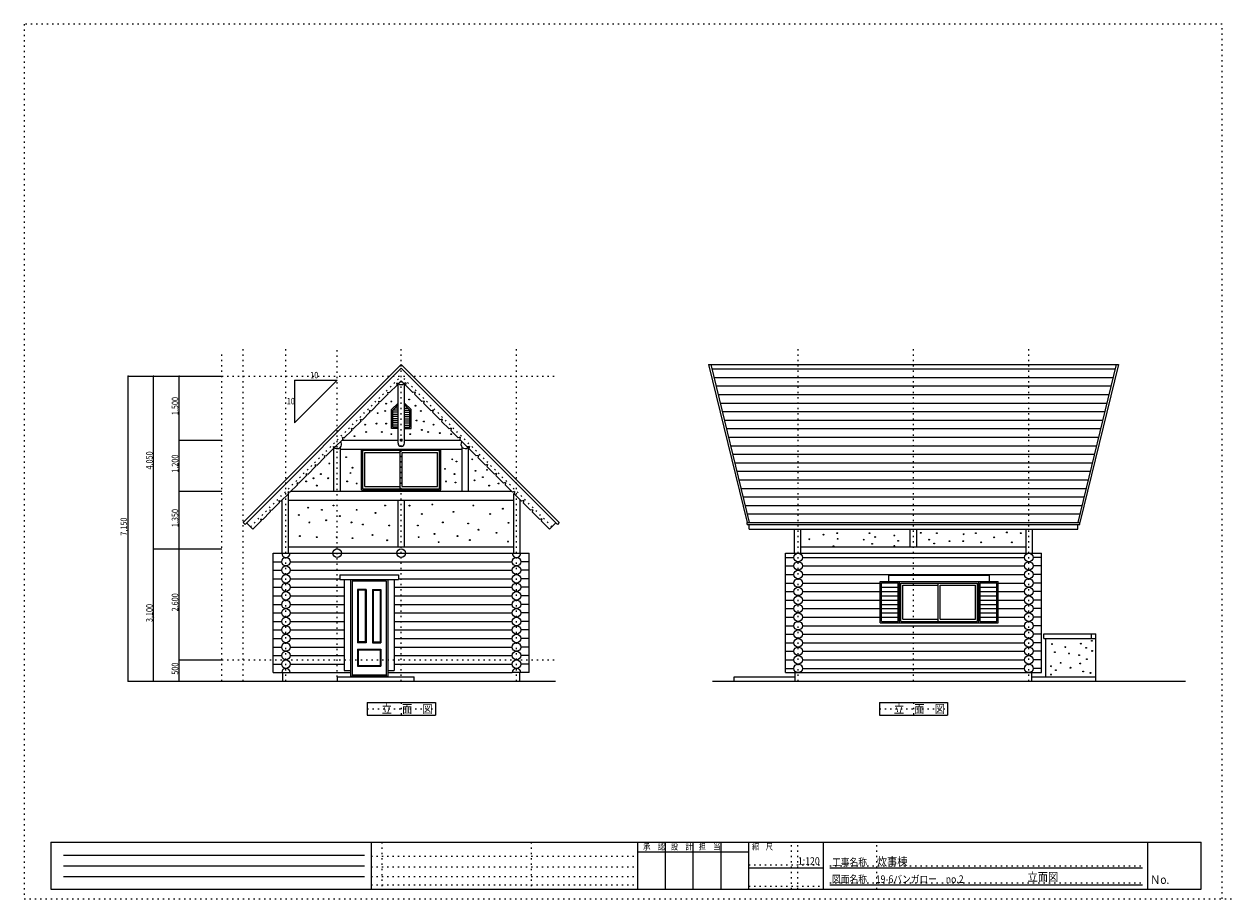
# Model space of a CAD drawing. Extents: x 0 to 28290, y 0 to 20500.
import ezdxf

# ---------------------------------------------------------------- set-up
doc = ezdxf.new("R2010")
doc.units = 0
doc.header["$LTSCALE"] = 50
doc.header["$MEASUREMENT"] = 0
doc.linetypes.add('DOT', pattern=[2.5, 0.625, -1.875])
for name, color, linetype in [('_0-0_0', 7, 'CONTINUOUS'), ('_A-0_', 7, 'CONTINUOUS'), ('ADD_LINE', 7, 'CONTINUOUS')]:
    doc.layers.add(name, color=color, linetype=linetype)
doc.styles.get("Standard").update_dxf_attribs({"font": 'txt', "bigfont": 'bigfont.shx'})

msp = doc.modelspace()

# ---------------------------------------------------------------- linework, layer by layer
at = {"layer": '_0-0_0', "color": 3, "linetype": 'Continuous'}
for p, q in [((5132.7699, 8819.7113), (8832.7699, 12519.711)), ((12532.769, 8819.7113), (8832.7699, 12519.711)), ((16084.227, 12519.711), (16984.227, 8819.7113)), ((25581.312, 12519.711), (24681.312, 8819.7113)), ((16108.552, 12419.711), (25556.987, 12419.711)), ((8559.3958, 11864.499), (8734.7855, 12039.889)), ((8721.3369, 12090.08), (8771.5278, 12076.631)), ((8721.3369, 12090.08), (8734.7855, 12039.889)), ((8757.7699, 10677.425), (8757.7699, 12086.281)), ((8771.5278, 12076.631), (8832.7699, 12137.873)), ((8894.012, 12076.631), (8832.7699, 12137.873)), ((8944.203, 12090.08), (8894.012, 12076.631)), ((8907.7699, 10677.425), (8907.7699, 12086.281)), ((8944.203, 12090.08), (8930.7544, 12039.889)), ((9106.1441, 11864.499), (8930.7544, 12039.889)), ((8135.1317, 11440.235), (8310.5214, 11615.625)), ((8297.0728, 11665.816), (8347.2638, 11652.367)), ((8297.0728, 11665.816), (8310.5214, 11615.625)), ((8347.2638, 11652.367), (8522.6534, 11827.757)), ((8509.2048, 11877.948), (8559.3958, 11864.499)), ((8509.2048, 11877.948), (8522.6534, 11827.757)), ((9156.3351, 11877.948), (9106.1441, 11864.499)), ((9156.3351, 11877.948), (9142.8864, 11827.757)), ((9318.2761, 11652.367), (9142.8864, 11827.757)), ((9368.4671, 11665.816), (9318.2761, 11652.367)), ((9368.4671, 11665.816), (9355.0185, 11615.625)), ((9530.4081, 11440.235), (9355.0185, 11615.625)), ((7922.9997, 11228.103), (8098.3894, 11403.493)), ((8084.9407, 11453.684), (8135.1317, 11440.235)), ((8084.9407, 11453.684), (8098.3894, 11403.493)), ((9580.5991, 11453.684), (9530.4081, 11440.235)), ((9580.5991, 11453.684), (9567.1505, 11403.493)), ((9742.5402, 11228.103), (9567.1505, 11403.493)), ((7710.8677, 11015.971), (7886.2573, 11191.361)), ((7872.8087, 11241.552), (7922.9997, 11228.103)), ((7872.8087, 11241.552), (7886.2573, 11191.361)), ((9792.7312, 11241.552), (9742.5402, 11228.103)), ((9792.7312, 11241.552), (9779.2825, 11191.361)), ((9954.6722, 11015.971), (9779.2825, 11191.361)), ((7286.6036, 10591.707), (7461.9933, 10767.097)), ((7447.3212, 10752.425), (8757.7699, 10752.425)), ((7448.5446, 10817.288), (7498.7356, 10803.839)), ((7448.5446, 10817.288), (7461.9933, 10767.097)), ((7498.7356, 10803.839), (7674.1253, 10979.229)), ((7660.6767, 11029.42), (7710.8677, 11015.971)), ((7660.6767, 11029.42), (7674.1253, 10979.229)), ((8907.7699, 10752.425), (10218.218, 10752.425)), ((10004.863, 11029.42), (9954.6722, 11015.971)), ((10004.863, 11029.42), (9991.4146, 10979.229)), ((10166.804, 10803.839), (9991.4146, 10979.229)), ((10216.995, 10817.288), (10166.804, 10803.839)), ((10216.995, 10817.288), (10203.546, 10767.097)), ((10378.936, 10591.707), (10203.546, 10767.097)), ((7074.4716, 10379.575), (7249.8612, 10554.965)), ((7236.4126, 10605.155), (7286.6036, 10591.707)), ((7236.4126, 10605.155), (7249.8612, 10554.965)), ((7257.7699, 9552.425), (7257.7699, 10586.281)), ((7407.7699, 9552.425), (7407.7699, 10586.281)), ((7407.7699, 10542.425), (10257.769, 10542.425)), ((10257.769, 9552.425), (10257.769, 10586.281)), ((10429.127, 10605.155), (10378.936, 10591.707)), ((10407.769, 9552.425), (10407.769, 10586.281)), ((10429.127, 10605.155), (10415.678, 10554.965)), ((10591.068, 10379.575), (10415.678, 10554.965)), ((6862.3395, 10167.443), (7037.7292, 10342.832)), ((7024.2806, 10393.023), (7074.4716, 10379.575)), ((7024.2806, 10393.023), (7037.7292, 10342.832)), ((10641.259, 10393.023), (10591.068, 10379.575)), ((10641.259, 10393.023), (10627.81, 10342.832)), ((10803.2, 10167.443), (10627.81, 10342.832)), ((6438.0755, 9743.1792), (6613.4651, 9918.5689)), ((6600.0165, 9968.7598), (6650.2075, 9955.3112)), ((6600.0165, 9968.7598), (6613.4651, 9918.5689)), ((6650.2075, 9955.3112), (6825.5972, 10130.7)), ((6812.1485, 10180.891), (6862.3395, 10167.443)), ((6812.1485, 10180.891), (6825.5972, 10130.7)), ((10853.391, 10180.891), (10803.2, 10167.443)), ((10853.391, 10180.891), (10839.942, 10130.7)), ((11015.332, 9955.3112), (10839.942, 10130.7)), ((11065.523, 9968.7598), (11015.332, 9955.3112)), ((11065.523, 9968.7598), (11052.074, 9918.5689)), ((11227.464, 9743.1792), (11052.074, 9918.5689)), ((6225.9434, 9531.0471), (6401.3331, 9706.4368)), ((6387.8845, 9756.6278), (6438.0755, 9743.1792)), ((6387.8845, 9756.6278), (6401.3331, 9706.4368)), ((11277.655, 9756.6278), (11227.464, 9743.1792)), ((11277.655, 9756.6278), (11264.206, 9706.4368)), ((11439.596, 9531.0471), (11264.206, 9706.4368)), ((6013.8114, 9318.9151), (6189.2011, 9494.3048)), ((6043.7699, 8102.425), (6043.7699, 9348.8737)), ((6175.7524, 9544.4958), (6225.9434, 9531.0471)), ((6175.7524, 9544.4958), (6189.2011, 9494.3048)), ((6193.7699, 8102.425), (6193.7699, 9498.8737)), ((6193.7699, 9342.425), (11471.769, 9342.425)), ((6247.3212, 9552.425), (11418.218, 9552.425)), ((8757.7699, 8252.425), (8757.7699, 9342.425)), ((8907.7699, 8252.425), (8907.7699, 9342.425)), ((11489.787, 9544.4958), (11439.596, 9531.0471)), ((11471.769, 8102.425), (11471.769, 9498.8737)), ((11489.787, 9544.4958), (11476.338, 9494.3048)), ((11651.728, 9318.9151), (11476.338, 9494.3048)), ((11621.769, 8102.425), (11621.769, 9348.8737)), ((5589.5473, 8894.651), (5764.937, 9070.0407)), ((5751.4884, 9120.2317), (5801.6793, 9106.7831)), ((5751.4884, 9120.2317), (5764.937, 9070.0407)), ((5801.6793, 9106.7831), (5977.069, 9282.1728)), ((5963.6204, 9332.3637), (6013.8114, 9318.9151)), ((5963.6204, 9332.3637), (5977.069, 9282.1728)), ((11701.919, 9332.3637), (11651.728, 9318.9151)), ((11701.919, 9332.3637), (11688.47, 9282.1728)), ((11863.86, 9106.7831), (11688.47, 9282.1728)), ((11914.051, 9120.2317), (11863.86, 9106.7831)), ((11914.051, 9120.2317), (11900.602, 9070.0407)), ((12075.992, 8894.651), (11900.602, 9070.0407)), ((5132.7699, 8819.7113), (5175.1963, 8777.2849)), ((5210.5517, 8812.6402), (5359.0441, 8664.1478)), ((5359.0441, 8664.1478), (5552.805, 8857.9087)), ((5539.3563, 8908.0997), (5589.5473, 8894.651)), ((5539.3563, 8908.0997), (5552.805, 8857.9087)), ((12126.183, 8908.0997), (12075.992, 8894.651)), ((12126.183, 8908.0997), (12112.734, 8857.9087)), ((12306.495, 8664.1478), (12112.734, 8857.9087)), ((12454.988, 8812.6402), (12306.495, 8664.1478)), ((12532.769, 8819.7113), (12490.343, 8777.2849)), ((16932.769, 8777.2849), (16932.769, 8819.7113)), ((16932.769, 8777.2849), (24732.769, 8777.2849)), ((16982.769, 8664.1478), (16982.769, 8777.2849)), ((24682.769, 8664.1478), (24682.769, 8777.2849)), ((24732.769, 8777.2849), (24732.769, 8819.7113)), ((18043.769, 8102.425), (18043.769, 8664.1478)), ((18193.769, 8102.425), (18193.769, 8664.1478)), ((20757.769, 8252.425), (20757.769, 8664.1478)), ((20907.769, 8252.425), (20907.769, 8664.1478)), ((23471.769, 8102.425), (23471.769, 8664.1478)), ((23621.769, 8102.425), (23621.769, 8664.1478)), ((6193.7699, 8252.425), (11471.769, 8252.425)), ((18193.769, 8252.425), (23471.769, 8252.425)), ((5832.7699, 5302.425), (5832.7699, 8102.425)), ((5832.7699, 8102.425), (11832.769, 8102.425)), ((11832.769, 5302.425), (11832.769, 8102.425)), ((17832.769, 8102.425), (23832.769, 8102.425)), ((17832.769, 5302.425), (17832.769, 8102.425)), ((17832.769, 8002.425), (18032.769, 8002.425)), ((18232.769, 8002.425), (23432.769, 8002.425)), ((23832.769, 8002.425), (23632.769, 8002.425)), ((23832.769, 5302.425), (23832.769, 8102.425)), ((5832.7699, 7902.425), (6032.7699, 7902.425)), ((5832.7699, 7702.425), (6032.7699, 7702.425)), ((6232.7699, 7902.425), (11432.769, 7902.425)), ((6232.7699, 7702.425), (11432.769, 7702.425)), ((11832.769, 7902.425), (11632.769, 7902.425)), ((11832.769, 7702.425), (11632.769, 7702.425)), ((17832.769, 7802.425), (18032.769, 7802.425)), ((18232.769, 7802.425), (23432.769, 7802.425)), ((23832.769, 7802.425), (23632.769, 7802.425)), ((5832.7699, 7502.425), (6032.7699, 7502.425)), ((6232.7699, 7502.425), (7397.7699, 7502.425)), ((7397.7699, 7592.425), (7397.7699, 7487.425)), ((7397.7699, 7592.425), (8767.7699, 7592.425)), ((7397.7699, 7487.425), (8767.7699, 7487.425)), ((7497.7699, 7487.425), (7497.7699, 5352.425)), ((7647.7699, 7487.425), (7647.7699, 5217.425)), ((8517.7699, 7487.425), (8517.7699, 5217.425)), ((8667.7699, 7487.425), (8667.7699, 5352.425)), ((8767.7699, 7592.425), (8767.7699, 7487.425)), ((8767.7699, 7502.425), (11432.769, 7502.425)), ((11832.769, 7502.425), (11632.769, 7502.425)), ((17832.769, 7602.425), (18032.769, 7602.425)), ((17832.769, 7402.425), (18032.769, 7402.425)), ((18232.769, 7602.425), (23432.769, 7602.425)), ((18232.769, 7402.425), (20052.769, 7402.425)), ((20052.769, 7437.425), (22812.769, 7437.425)), ((20052.769, 6472.425), (20052.769, 7437.425)), ((20252.769, 7437.425), (20252.769, 7587.425)), ((20252.769, 7587.425), (22612.769, 7587.425)), ((20502.769, 6472.425), (20502.769, 7437.425)), ((22362.769, 6472.425), (22362.769, 7437.425)), ((22612.769, 7437.425), (22612.769, 7587.425)), ((22812.769, 6472.425), (22812.769, 7437.425)), ((22812.769, 7402.425), (23432.769, 7402.425)), ((23832.769, 7602.425), (23632.769, 7602.425)), ((23832.769, 7402.425), (23632.769, 7402.425)), ((5832.7699, 7302.425), (6032.7699, 7302.425)), ((5832.7699, 7102.425), (6032.7699, 7102.425)), ((6232.7699, 7302.425), (7497.7699, 7302.425)), ((6232.7699, 7102.425), (7497.7699, 7102.425)), ((8667.7699, 7302.425), (11432.769, 7302.425)), ((8667.7699, 7102.425), (11432.769, 7102.425)), ((11832.769, 7302.425), (11632.769, 7302.425)), ((11832.769, 7102.425), (11632.769, 7102.425)), ((17832.769, 7202.425), (18032.769, 7202.425)), ((18232.769, 7202.425), (20052.769, 7202.425)), ((22812.769, 7202.425), (23432.769, 7202.425)), ((23832.769, 7202.425), (23632.769, 7202.425)), ((5832.7699, 6902.425), (6032.7699, 6902.425)), ((6232.7699, 6902.425), (7497.7699, 6902.425)), ((8667.7699, 6902.425), (11432.769, 6902.425)), ((11832.769, 6902.425), (11632.769, 6902.425)), ((17832.769, 7002.425), (18032.769, 7002.425)), ((17832.769, 6802.425), (18032.769, 6802.425)), ((18232.769, 7002.425), (20052.769, 7002.425)), ((18232.769, 6802.425), (20052.769, 6802.425)), ((22812.769, 7002.425), (23432.769, 7002.425)), ((22812.769, 6802.425), (23432.769, 6802.425)), ((23832.769, 7002.425), (23632.769, 7002.425)), ((23832.769, 6802.425), (23632.769, 6802.425)), ((5832.7699, 6702.425), (6032.7699, 6702.425)), ((6232.7699, 6702.425), (7497.7699, 6702.425)), ((8667.7699, 6702.425), (11432.769, 6702.425)), ((11832.769, 6702.425), (11632.769, 6702.425)), ((17832.769, 6602.425), (18032.769, 6602.425)), ((18232.769, 6602.425), (20052.769, 6602.425)), ((22812.769, 6602.425), (23432.769, 6602.425)), ((23832.769, 6602.425), (23632.769, 6602.425)), ((5832.7699, 6502.425), (6032.7699, 6502.425)), ((5832.7699, 6302.425), (6032.7699, 6302.425)), ((6232.7699, 6502.425), (7497.7699, 6502.425)), ((6232.7699, 6302.425), (7497.7699, 6302.425)), ((8667.7699, 6502.425), (11432.769, 6502.425)), ((8667.7699, 6302.425), (11432.769, 6302.425)), ((11832.769, 6502.425), (11632.769, 6502.425)), ((11832.769, 6302.425), (11632.769, 6302.425)), ((17832.769, 6402.425), (18032.769, 6402.425)), ((18232.769, 6402.425), (23432.769, 6402.425)), ((20052.769, 6472.425), (22812.769, 6472.425)), ((23832.769, 6402.425), (23632.769, 6402.425)), ((5832.7699, 6102.425), (6032.7699, 6102.425)), ((6232.7699, 6102.425), (7497.7699, 6102.425)), ((8667.7699, 6102.425), (11432.769, 6102.425)), ((11832.769, 6102.425), (11632.769, 6102.425)), ((17832.769, 6202.425), (18032.769, 6202.425)), ((17832.769, 6002.425), (18032.769, 6002.425)), ((18232.769, 6202.425), (23432.769, 6202.425)), ((18232.769, 6002.425), (23432.769, 6002.425)), ((23832.769, 6202.425), (23632.769, 6202.425)), ((23832.769, 6002.425), (23632.769, 6002.425)), ((23882.769, 6207.425), (25107.769, 6207.425)), ((23882.769, 6102.425), (23882.769, 6207.425)), ((23882.769, 6102.425), (25107.769, 6102.425)), ((23932.769, 5202.425), (23932.769, 6102.425)), ((25002.769, 6102.425), (25002.769, 6207.425)), ((25107.769, 5102.425), (25107.769, 6207.425)), ((5832.7699, 5902.425), (6032.7699, 5902.425)), ((5832.7699, 5702.425), (6032.7699, 5702.425)), ((6232.7699, 5902.425), (7497.7699, 5902.425)), ((6232.7699, 5702.425), (7497.7699, 5702.425)), ((8667.7699, 5902.425), (11432.769, 5902.425)), ((8667.7699, 5702.425), (11432.769, 5702.425)), ((11832.769, 5902.425), (11632.769, 5902.425)), ((11832.769, 5702.425), (11632.769, 5702.425)), ((17832.769, 5802.425), (18032.769, 5802.425)), ((18232.769, 5802.425), (23432.769, 5802.425)), ((23832.769, 5802.425), (23632.769, 5802.425)), ((5832.7699, 5502.425), (6032.7699, 5502.425)), ((6232.7699, 5502.425), (7497.7699, 5502.425)), ((8667.7699, 5502.425), (11432.769, 5502.425)), ((11832.769, 5502.425), (11632.769, 5502.425)), ((17832.769, 5602.425), (18032.769, 5602.425)), ((17832.769, 5402.425), (18032.769, 5402.425)), ((18232.769, 5602.425), (23432.769, 5602.425)), ((18232.769, 5402.425), (23432.769, 5402.425)), ((23832.769, 5602.425), (23632.769, 5602.425)), ((23832.769, 5402.425), (23632.769, 5402.425)), ((5832.7699, 5302.425), (6032.7699, 5302.425)), ((6057.7699, 5102.425), (6057.7699, 5302.425)), ((6232.7699, 5302.425), (7647.7699, 5302.425)), ((7332.7699, 5202.425), (7332.7699, 5102.425)), ((7332.7699, 5202.425), (9132.7699, 5202.425)), ((7497.7699, 5352.425), (7647.7699, 5352.425)), ((7647.7699, 5217.425), (8517.7699, 5217.425)), ((8517.7699, 5352.425), (8667.7699, 5352.425)), ((8517.7699, 5302.425), (11432.769, 5302.425)), ((9132.7699, 5107.425), (9132.7699, 5202.425)), ((11607.769, 5102.425), (11607.769, 5302.425)), ((11832.769, 5302.425), (11632.769, 5302.425)), ((17832.769, 5302.425), (23832.769, 5302.425)), ((18057.769, 5102.425), (18057.769, 5302.425)), ((23607.769, 5102.425), (23607.769, 5302.425)), ((23607.769, 5202.425), (23932.769, 5202.425)), ((8032.7699, 4602.425), (8032.7699, 4302.425)), ((8032.7699, 4602.425), (9632.7699, 4602.425)), ((9632.7699, 4602.425), (9632.7699, 4302.425)), ((20032.769, 4602.425), (20032.769, 4302.425)), ((20032.769, 4602.425), (21632.769, 4602.425)), ((21632.769, 4602.425), (21632.769, 4302.425)), ((8032.7699, 4302.425), (9632.7699, 4302.425)), ((20032.769, 4302.425), (21632.769, 4302.425))]:
    msp.add_line(p, q, dxfattribs=at)
at = {"layer": '_0-0_0', "color": 2, "linetype": 'Continuous'}
for p, q in [((16032.769, 12519.711), (25632.769, 12519.711)), ((16032.769, 12519.711), (16932.769, 8819.7113)), ((25632.769, 12519.711), (24732.769, 8819.7113)), ((5175.1963, 8777.2849), (8832.7699, 12434.858)), ((12490.343, 8777.2849), (8832.7699, 12434.858)), ((16932.769, 8819.7113), (24732.769, 8819.7113)), ((16982.769, 8664.1478), (24682.769, 8664.1478)), ((4632.7699, 5102.425), (12449.769, 5102.425)), ((6032.7699, 5302.425), (6232.7699, 5302.425)), ((11632.769, 5302.425), (11432.769, 5302.425)), ((16125.572, 5102.425), (27204.065, 5102.425))]:
    msp.add_line(p, q, dxfattribs=at)
at = {"layer": '_0-0_0', "color": 7, "linetype": 'Continuous'}
for p, q in [((2432.7699, 5102.425), (2432.7699, 12252.425)), ((2432.7699, 12252.425), (3632.7699, 12252.425)), ((3032.7699, 8202.425), (3032.7699, 12252.425)), ((3632.7699, 12252.425), (4632.7699, 12252.425)), ((3632.7699, 10752.425), (3632.7699, 12252.425)), ((6332.7699, 12152.425), (7332.7699, 12152.425)), ((6332.7699, 12152.425), (6332.7699, 11152.425)), ((6332.7699, 11152.425), (7332.7699, 12152.425)), ((3632.7699, 10752.425), (4632.7699, 10752.425)), ((3632.7699, 9552.425), (3632.7699, 10752.425)), ((7902.7699, 9582.425), (7902.7699, 10542.425)), ((7932.7699, 9612.425), (7932.7699, 10512.425)), ((7932.7699, 10512.425), (9732.7699, 10512.425)), ((8807.7699, 9612.425), (8807.7699, 10512.425)), ((9732.7699, 9612.425), (9732.7699, 10512.425)), ((9762.7699, 9582.425), (9762.7699, 10542.425)), ((7982.7699, 9662.425), (7982.7699, 10462.425)), ((7982.7699, 10462.425), (8807.7699, 10462.425)), ((8857.7699, 9662.425), (8857.7699, 10462.425)), ((8857.7699, 10462.425), (9682.7699, 10462.425)), ((9682.7699, 9662.425), (9682.7699, 10462.425)), ((7982.7699, 9662.425), (8807.7699, 9662.425)), ((8857.7699, 9662.425), (9682.7699, 9662.425)), ((3632.7699, 8202.425), (3632.7699, 9552.425)), ((3632.7699, 9552.425), (4632.7699, 9552.425)), ((7902.7699, 9582.425), (9762.7699, 9582.425)), ((7932.7699, 9612.425), (9732.7699, 9612.425)), ((3032.7699, 8202.425), (3632.7699, 8202.425)), ((3032.7699, 5102.425), (3032.7699, 8202.425)), ((3632.7699, 8202.425), (4632.7699, 8202.425)), ((3632.7699, 5602.425), (3632.7699, 8202.425)), ((7682.7699, 7452.425), (7682.7699, 5217.425)), ((7682.7699, 7452.425), (8482.7699, 7452.425)), ((8482.7699, 7452.425), (8482.7699, 5217.425)), ((20082.769, 7407.425), (20472.769, 7407.425)), ((20082.769, 6502.425), (20082.769, 7407.425)), ((20472.769, 6502.425), (20472.769, 7407.425)), ((20532.769, 6502.425), (20532.769, 7402.425)), ((20532.769, 7402.425), (22332.769, 7402.425)), ((21407.769, 6502.425), (21407.769, 7402.425)), ((22332.769, 6502.425), (22332.769, 7402.425)), ((22392.769, 7407.425), (22782.769, 7407.425)), ((22392.769, 6502.425), (22392.769, 7407.425)), ((22782.769, 6502.425), (22782.769, 7407.425)), ((8007.7699, 7252.425), (7807.7699, 7252.425)), ((7807.7699, 7252.425), (7807.7699, 6002.425)), ((8007.7699, 7252.425), (8007.7699, 6002.425)), ((8157.7699, 7252.425), (8357.7699, 7252.425)), ((8157.7699, 7252.425), (8157.7699, 6002.425)), ((8357.7699, 7252.425), (8357.7699, 6002.425)), ((20082.769, 7302.425), (20472.769, 7302.425)), ((20082.769, 7202.425), (20472.769, 7202.425)), ((20082.769, 7102.425), (20472.769, 7102.425)), ((20582.769, 6552.425), (20582.769, 7352.425)), ((20582.769, 7352.425), (21407.769, 7352.425)), ((21457.769, 6552.425), (21457.769, 7352.425)), ((21457.769, 7352.425), (22282.769, 7352.425)), ((22282.769, 6552.425), (22282.769, 7352.425)), ((22392.769, 7302.425), (22782.769, 7302.425)), ((22392.769, 7202.425), (22782.769, 7202.425)), ((22392.769, 7102.425), (22782.769, 7102.425)), ((20082.769, 7002.425), (20472.769, 7002.425)), ((20082.769, 6902.425), (20472.769, 6902.425)), ((20082.769, 6802.425), (20472.769, 6802.425)), ((22392.769, 7002.425), (22782.769, 7002.425)), ((22392.769, 6902.425), (22782.769, 6902.425)), ((22392.769, 6802.425), (22782.769, 6802.425)), ((20082.769, 6702.425), (20472.769, 6702.425)), ((20082.769, 6602.425), (20472.769, 6602.425)), ((20582.769, 6552.425), (21407.769, 6552.425)), ((21457.769, 6552.425), (22282.769, 6552.425)), ((22392.769, 6702.425), (22782.769, 6702.425)), ((22392.769, 6602.425), (22782.769, 6602.425)), ((20082.769, 6502.425), (20472.769, 6502.425)), ((20532.769, 6502.425), (22332.769, 6502.425)), ((22392.769, 6502.425), (22782.769, 6502.425)), ((8007.7699, 6002.425), (7807.7699, 6002.425)), ((8157.7699, 6002.425), (8357.7699, 6002.425)), ((7807.7699, 5852.425), (7807.7699, 5452.425)), ((7807.7699, 5852.425), (8357.7699, 5852.425)), ((8357.7699, 5852.425), (8357.7699, 5452.425)), ((3632.7699, 5602.425), (4632.7699, 5602.425)), ((3632.7699, 5102.425), (3632.7699, 5602.425)), ((7807.7699, 5452.425), (8357.7699, 5452.425)), ((2432.7699, 5102.425), (3032.7699, 5102.425)), ((3032.7699, 5102.425), (3632.7699, 5102.425)), ((3632.7699, 5102.425), (4632.7699, 5102.425)), ((7682.7699, 5252.425), (8482.7699, 5252.425)), ((16632.769, 5102.425), (16632.769, 5202.425)), ((16632.769, 5202.425), (18057.769, 5202.425)), ((23932.769, 5202.425), (25107.769, 5202.425))]:
    msp.add_line(p, q, dxfattribs=at)
at = {"layer": '_0-0_0', "color": 4, "linetype": 'Continuous'}
for p, q in [((16157.2, 12219.711), (25508.339, 12219.711)), ((16205.849, 12019.711), (25459.69, 12019.711)), ((8757.7699, 11619.851), (8602.7699, 11464.851)), ((8907.7699, 11619.851), (9062.7699, 11464.851)), ((16254.498, 11819.711), (25411.041, 11819.711)), ((16303.146, 11619.711), (25362.393, 11619.711)), ((8602.7699, 11022.425), (8602.7699, 11464.851)), ((8757.7699, 11577.425), (8632.7699, 11452.425)), ((8757.7699, 11452.425), (8632.7699, 11452.425)), ((8632.7699, 11052.425), (8632.7699, 11452.425)), ((8757.7699, 11402.425), (8632.7699, 11402.425)), ((8757.7699, 11352.425), (8632.7699, 11352.425)), ((8757.7699, 11502.425), (8682.7699, 11502.425)), ((8907.7699, 11577.425), (9032.7699, 11452.425)), ((8907.7699, 11502.425), (8982.7699, 11502.425)), ((8907.7699, 11452.425), (9032.7699, 11452.425)), ((8907.7699, 11402.425), (9032.7699, 11402.425)), ((8907.7699, 11352.425), (9032.7699, 11352.425)), ((9032.7699, 11052.425), (9032.7699, 11452.425)), ((9062.7699, 11022.425), (9062.7699, 11464.851)), ((16351.795, 11419.711), (25313.744, 11419.711)), ((8757.7699, 11302.425), (8632.7699, 11302.425)), ((8757.7699, 11252.425), (8632.7699, 11252.425)), ((8757.7699, 11202.425), (8632.7699, 11202.425)), ((8757.7699, 11152.425), (8632.7699, 11152.425)), ((8757.7699, 11102.425), (8632.7699, 11102.425)), ((8757.7699, 11052.425), (8632.7699, 11052.425)), ((8907.7699, 11302.425), (9032.7699, 11302.425)), ((8907.7699, 11252.425), (9032.7699, 11252.425)), ((8907.7699, 11202.425), (9032.7699, 11202.425)), ((8907.7699, 11152.425), (9032.7699, 11152.425)), ((8907.7699, 11102.425), (9032.7699, 11102.425)), ((8907.7699, 11052.425), (9032.7699, 11052.425)), ((16400.444, 11219.711), (25265.095, 11219.711)), ((8757.7699, 11022.425), (8602.7699, 11022.425)), ((8812.7699, 10772.425), (8852.7699, 10772.425)), ((8812.7699, 10732.425), (8812.7699, 10772.425)), ((8852.7699, 10732.425), (8852.7699, 10772.425)), ((8907.7699, 11022.425), (9062.7699, 11022.425)), ((16449.092, 11019.711), (25216.447, 11019.711)), ((16497.741, 10819.711), (25167.798, 10819.711)), ((8812.7699, 10732.425), (8852.7699, 10732.425)), ((16546.39, 10619.711), (25119.149, 10619.711)), ((16595.038, 10419.711), (25070.501, 10419.711)), ((16643.687, 10219.711), (25021.852, 10219.711)), ((16692.336, 10019.711), (24973.203, 10019.711)), ((16740.984, 9819.7113), (24924.555, 9819.7113)), ((16789.633, 9619.7113), (24875.906, 9619.7113)), ((16838.281, 9419.7113), (24827.258, 9419.7113)), ((16886.93, 9219.7113), (24778.609, 9219.7113)), ((16935.579, 9019.7113), (24729.96, 9019.7113)), ((7987.7699, 7232.425), (7827.7699, 7232.425)), ((7827.7699, 7232.425), (7827.7699, 6022.425)), ((7987.7699, 7232.425), (7987.7699, 6022.425)), ((8177.7699, 7232.425), (8337.7699, 7232.425)), ((8177.7699, 7232.425), (8177.7699, 6022.425)), ((8337.7699, 7232.425), (8337.7699, 6022.425)), ((7987.7699, 6022.425), (7827.7699, 6022.425)), ((8177.7699, 6022.425), (8337.7699, 6022.425)), ((7827.7699, 5832.425), (7827.7699, 5472.425)), ((7827.7699, 5832.425), (8337.7699, 5832.425)), ((8337.7699, 5832.425), (8337.7699, 5472.425)), ((7827.7699, 5472.425), (8337.7699, 5472.425))]:
    msp.add_line(p, q, dxfattribs=at)
at = {"layer": '_0-0_0', "color": 2, "linetype": 'Continuous'}
for centre, radius in [((8478.4585, 11605.952), 10), ((8601.5925, 11655.205), 10), ((9020.248, 11704.459), 10), ((8281.4441, 11384.311), 10), ((8453.8317, 11433.564), 10), ((9168.0088, 11556.698), 10), ((9291.1428, 11433.564), 10), ((7985.9226, 11113.416), 10), ((8256.8173, 11138.043), 10), ((8478.4585, 11138.043), 10), ((9192.6356, 11211.923), 10), ((9365.0231, 11187.296), 10), ((9586.6643, 11113.416), 10), ((7739.6546, 10842.521), 10), ((8010.5494, 10941.028), 10), ((8379.9513, 10941.028), 10), ((8601.5925, 10891.775), 10), ((9044.8748, 10891.775), 10), ((9315.7696, 10990.282), 10), ((9463.5303, 10941.028), 10), ((9734.4251, 10916.401), 10), ((10005.319, 10891.775), 10), ((7148.6115, 10202.224), 10), ((7542.6403, 10349.985), 10), ((10029.946, 10300.732), 10), ((10128.453, 10251.478), 10), ((10497.855, 10300.732), 10), ((6951.5972, 9955.9569), 10), ((7641.1475, 9980.5837), 10), ((7690.401, 10103.717), 10), ((9857.5591, 10079.09), 10), ((10079.2, 9955.9569), 10), ((10571.736, 10029.837), 10), ((10842.63, 10054.464), 10), ((6606.822, 9783.5693), 10), ((6779.2096, 9857.4497), 10), ((6853.09, 9685.0621), 10), ((7123.9847, 9857.4497), 10), ((7567.2671, 9783.5693), 10), ((7788.9082, 9734.3157), 10), ((9882.1859, 9783.5693), 10), ((10103.827, 9758.9425), 10), ((10547.109, 9808.1961), 10), ((10744.123, 9882.0765), 10), ((10891.884, 9685.0621), 10), ((11113.525, 9734.3157), 10), ((6656.0756, 9167.8994), 10), ((6976.224, 9118.6458), 10), ((7247.1187, 9217.153), 10), ((7788.9082, 9118.6458), 10), ((8232.1906, 9044.7654), 10), ((8453.8317, 9217.153), 10), ((9024.9996, 9215.8226), 10), ((9562.0375, 9241.7798), 10), ((10054.573, 9069.3922), 10), ((10522.482, 9217.153), 10), ((11212.032, 9143.2726), 10), ((6434.4345, 8995.5118), 10), ((6680.7024, 8823.1243), 10), ((7074.7312, 8872.3779), 10), ((7394.8795, 8970.8851), 10), ((7665.7743, 8823.1243), 10), ((7936.669, 8773.8707), 10), ((9315.7696, 9020.1386), 10), ((9808.3055, 8823.1243), 10), ((10399.348, 8798.4975), 10), ((10916.511, 9020.1386), 10), ((11346.489, 8812.6165), 10), ((6459.0613, 8502.9759), 10), ((6853.09, 8478.3491), 10), ((7320.9991, 8478.3491), 10), ((8158.3102, 8527.6027), 10), ((8552.3389, 8749.2439), 10), ((9220.4935, 8751.5247), 10), ((9241.8892, 8478.3491), 10), ((9611.2911, 8552.2295), 10), ((10153.08, 8502.9759), 10), ((10645.616, 8650.7367), 10), ((11064.272, 8576.8563), 10), ((18724.206, 8534.9533), 10), ((19047.159, 8570.837), 10), ((19800.716, 8570.837), 10), ((19935.28, 8481.1278), 10), ((20383.826, 8517.0115), 10), ((21002.819, 8579.8079), 10), ((21379.597, 8570.837), 10), ((22007.561, 8543.9242), 10), ((22294.631, 8570.837), 10), ((23021.275, 8588.7788), 10), ((23344.228, 8570.837), 10), ((7690.401, 8453.7223), 10), ((8503.0853, 8404.4688), 10), ((9709.2281, 8360.5369), 10), ((10442.33, 8409.4104), 10), ((11334.27, 8372.7553), 10), ((18392.282, 8427.3023), 10), ((18957.45, 8265.8258), 10), ((19056.13, 8436.2732), 10), ((19666.152, 8418.3314), 10), ((19863.512, 8319.6513), 10), ((20383.826, 8274.7967), 10), ((20473.535, 8391.4186), 10), ((21200.179, 8418.3314), 10), ((21316.801, 8328.6222), 10), ((21675.638, 8382.4477), 10), ((21998.591, 8382.4477), 10), ((22420.224, 8355.535), 10), ((22725.235, 8472.1569), 10), ((23137.897, 8355.535), 10), ((6132.7699, 7902.425), 100), ((7332.7699, 8102.425), 100), ((8832.7699, 8102.425), 100), ((11532.769, 7902.425), 100), ((18132.769, 8002.425), 100), ((23532.769, 8002.425), 100), ((6132.7699, 7702.425), 100), ((11532.769, 7702.425), 100), ((18132.769, 7802.425), 100), ((18132.769, 7602.425), 100), ((23532.769, 7802.425), 100), ((23532.769, 7602.425), 100), ((6132.7699, 7502.425), 100), ((6132.7699, 7302.425), 100), ((11532.769, 7502.425), 100), ((11532.769, 7302.425), 100), ((18132.769, 7402.425), 100), ((23532.769, 7402.425), 100), ((6132.7699, 7102.425), 100), ((11532.769, 7102.425), 100), ((18132.769, 7202.425), 100), ((18132.769, 7002.425), 100), ((23532.769, 7202.425), 100), ((23532.769, 7002.425), 100), ((6132.7699, 6902.425), 100), ((6132.7699, 6702.425), 100), ((11532.769, 6902.425), 100), ((11532.769, 6702.425), 100), ((18132.769, 6802.425), 100), ((23532.769, 6802.425), 100), ((6132.7699, 6502.425), 100), ((11532.769, 6502.425), 100), ((18132.769, 6602.425), 100), ((23532.769, 6602.425), 100), ((6132.7699, 6302.425), 100), ((11532.769, 6302.425), 100), ((18132.769, 6402.425), 100), ((18132.769, 6202.425), 100), ((23532.769, 6402.425), 100), ((23532.769, 6202.425), 100), ((6132.7699, 6102.425), 100), ((6132.7699, 5902.425), 100), ((11532.769, 6102.425), 100), ((11532.769, 5902.425), 100), ((18132.769, 6002.425), 100), ((23532.769, 6002.425), 100), ((24076.727, 5971.508), 10), ((24754.126, 5980.9821), 10), ((25009.927, 6047.3009), 10), ((6132.7699, 5702.425), 100), ((11532.769, 5702.425), 100), ((18132.769, 5802.425), 100), ((18132.769, 5602.425), 100), ((23532.769, 5802.425), 100), ((23532.769, 5602.425), 100), ((24143.046, 5782.0257), 10), ((24389.373, 5900.4521), 10), ((24474.64, 5748.8663), 10), ((24711.492, 5710.9698), 10), ((24877.289, 5881.5039), 10), ((25019.401, 5810.448), 10), ((6132.7699, 5502.425), 100), ((11532.769, 5502.425), 100), ((18132.769, 5402.425), 100), ((23532.769, 5402.425), 100), ((24053.042, 5450.4317), 10), ((24280.42, 5530.9617), 10), ((24507.799, 5417.2723), 10), ((24739.915, 5516.7505), 10), ((24891.501, 5616.2287), 10), ((24053.042, 5256.2124), 10), ((24166.731, 5360.4276), 10), ((24806.234, 5327.2682), 10), ((24981.505, 5294.1088), 10)]:
    msp.add_circle(centre, radius, dxfattribs=at)
at = {"layer": '_0-0_0', "color": 4, "linetype": 'Continuous'}
msp.add_circle((8832.7699, 10752.425), 10, dxfattribs=at)
at = {"layer": '_0-0_0', "color": 2, "linetype": 'Continuous'}
for centre, start, end in [((8832.7699, 12152.425), 230.90579, 309.0942), ((7332.7699, 10652.425), 209.90834, 39.0942), ((10332.769, 10652.425), 140.90579, 309.0942), ((6132.7699, 8102.425), 180, 0), ((11532.769, 8102.425), 180, 0), ((6132.7699, 5302.425), 0, 180), ((11532.769, 5302.425), 0, 180)]:
    msp.add_arc(centre, 100, start, end, dxfattribs=at)
at = {"layer": '_0-0_0', "color": 3, "linetype": 'Continuous'}
msp.add_arc((8832.7699, 10677.425), 75, 180, 0, dxfattribs=at)
at = {"layer": '_0-0_0', "color": 3}
for p in [(2432.7699, 12252.425), (3032.7699, 12252.425), (3632.7699, 12252.425), (3632.7699, 10752.425), (3632.7699, 9552.425), (3032.7699, 8202.425), (3632.7699, 8202.425), (3632.7699, 5602.425), (2432.7699, 5102.425), (3032.7699, 5102.425), (3632.7699, 5102.425)]:
    msp.add_point(p, dxfattribs=at)
at = {"layer": '_A-0_', "color": 2, "linetype": 'Continuous'}
for p, q in [((625, 1325), (27574.998, 1325)), ((625, 1325), (625, 225)), ((8125.0009, 1325), (8125.0009, 224.9997)), ((14374.999, 225), (14374.999, 1325)), ((16974.999, 225), (16974.999, 1325)), ((18724.999, 225), (18724.999, 1325)), ((26324.999, 225), (26324.999, 1325)), ((27574.998, 225), (27574.998, 1325)), ((625, 225), (27574.998, 225))]:
    msp.add_line(p, q, dxfattribs=at)
at = {"layer": '_A-0_', "color": 3, "linetype": 'Continuous'}
for p, q in [((15024.999, 225), (15024.999, 1325)), ((15674.999, 225), (15674.999, 1325)), ((16324.999, 225), (16324.999, 1325)), ((924.9999, 1024.9999), (7974.9998, 1024.9999)), ((14374.999, 1100), (16974.999, 1100)), ((924.9999, 774.9999), (7974.9998, 774.9999)), ((16974.999, 724.9999), (18724.999, 724.9999)), ((18874.998, 724.9999), (26199.998, 724.9999)), ((924.9999, 525), (7974.9998, 525)), ((18874.998, 325), (26199.998, 325))]:
    msp.add_line(p, q, dxfattribs=at)
at = {"layer": 'ADD_LINE', "color": 2, "linetype": 'DOT'}
for p, q in [((0, 20500.115), (0, 0)), ((28064.999, 20500.115), (0, 20500.115)), ((28064.999, 0), (28064.999, 20500.115)), ((0, 0), (28290, 0))]:
    msp.add_line(p, q, dxfattribs=at)
at = {"layer": 'ADD_LINE', "color": 4, "linetype": 'DOT'}
for p, q in [((4632.7699, 5102.425), (4632.7699, 12843.042)), ((5132.7699, 5102.425), (5132.7699, 12887.818)), ((6132.7699, 5102.425), (6132.7699, 12887.818)), ((7332.7699, 5202.425), (7332.7699, 12892.818)), ((8832.7699, 5102.425), (8832.7699, 12948.905)), ((11532.769, 5102.425), (11532.769, 12887.818)), ((18132.769, 5102.425), (18132.769, 12887.818)), ((20832.769, 5102.425), (20832.769, 12948.905)), ((23532.769, 5102.425), (23532.769, 12887.818)), ((5301.7685, 8721.4235), (8832.7699, 12252.425)), ((12363.771, 8721.4235), (8832.7699, 12252.425))]:
    msp.add_line(p, q, dxfattribs=at)
at = {"layer": 'ADD_LINE', "color": 7, "linetype": 'DOT'}
for p, q in [((4632.7699, 12252.425), (12449.769, 12252.425)), ((4632.7699, 5602.425), (12449.769, 5602.425))]:
    msp.add_line(p, q, dxfattribs=at)
at = {"layer": 'ADD_LINE', "color": 1, "linetype": 'DOT'}
for p, q in [((8832.7699, 4602.425), (8832.7699, 4302.425)), ((20832.769, 4602.425), (20832.769, 4302.425)), ((8032.7699, 4452.425), (9632.7699, 4452.425)), ((20032.769, 4452.425), (21632.769, 4452.425))]:
    msp.add_line(p, q, dxfattribs=at)
at = {"layer": 'ADD_LINE', "color": 3, "linetype": 'DOT'}
for p, q in [((8375.0004, 1325), (8375.0004, 224.9997)), ((11874.999, 1325), (11874.999, 224.9997)), ((17974.999, 225), (17974.999, 1325)), ((18124.998, 225), (18124.998, 1325)), ((19974.999, 225), (19974.999, 1325)), ((8125.0009, 1000), (14374.999, 1000)), ((8125.0009, 749.9999), (14374.999, 749.9999)), ((16974.999, 799.9999), (18724.999, 799.9999)), ((18874.998, 775), (26199.998, 775)), ((8125.0009, 525), (14374.999, 525)), ((8125.0009, 325), (14374.999, 325)), ((16974.999, 300), (18724.999, 300)), ((18874.998, 375), (26199.998, 375))]:
    msp.add_line(p, q, dxfattribs=at)

# ---------------------------------------------------------------- texts
at = {"layer": '_0-0_0', "color": 3}
for s, height, width, p in [('10', 150, 0.833333, (6701.211, 12200.292)), ('10', 150, 0.833333, (6151.3754, 11590.836)), ('立\u3000面\u3000図', 200, 0.875, (8375.2699, 4352.425)), ('立\u3000面\u3000図', 200, 0.875, (20375.269, 4352.425))]:
    msp.add_text(s, height=height, dxfattribs=dict(at, width=width)).set_placement(p)
at = {"layer": '_0-0_0', "color": 3, "width": 0.833333}
for s, p in [('1,500', (3607.7699, 11336.175)), ('4,050', (3007.7699, 10061.175)), ('1,200', (3607.7699, 9986.175)), ('1,350', (3607.7699, 8711.175)), ('7,150', (2407.7699, 8511.175)), ('2,600', (3607.7699, 6736.175)), ('3,100', (3007.7699, 6486.175)), ('500', (3607.7699, 5253.675))]:
    msp.add_text(s, height=150, rotation=90, dxfattribs=at).set_placement(p)
at = {"layer": '_A-0_', "color": 3}
for s, height, width, p in [('承\u3000認', 150, 0.833333, (14500, 1150.0001)), ('設\u3000計', 150, 0.833333, (15150, 1150.0001)), ('担\u3000当', 150, 0.833333, (15799.998, 1150.0001)), ('縮    尺', 150, 0.833333, (17049.999, 1150)), ('1:120', 175, 0.857143, (18124.998, 799.9999)), ('工事名称', 175, 0.857143, (18925, 775)), ('炊事棟', 200, 0.875, (19974.999, 775)), ('図面名称\u300019-6バンガロー\u3000no.2', 175, 0.857143, (18925, 375)), ('立面図', 200, 0.875, (23505.5113, 415.7775)), ('Ｎo.', 200, 0.875, (26374.998, 350))]:
    msp.add_text(s, height=height, dxfattribs=dict(at, width=width)).set_placement(p)

doc.saveas('drawing.dxf')
